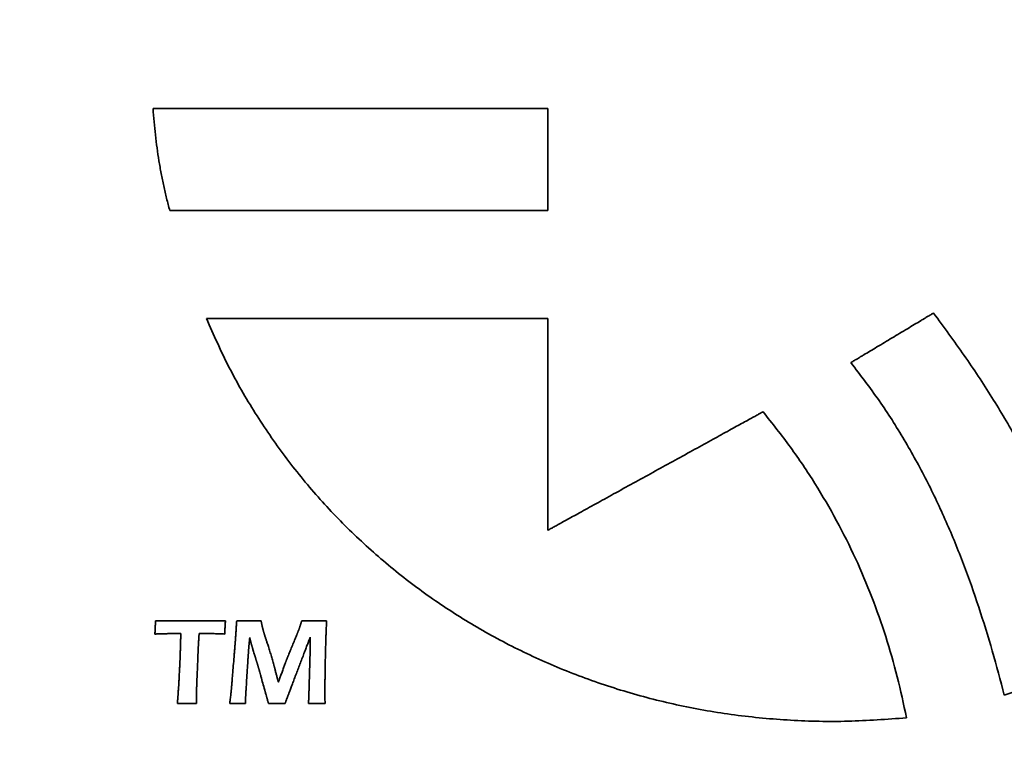
# Model space of a CAD drawing. Units: inches. Extents: x -0.5 to 22.2, y 0.4 to 16.6.
# Drawn here: x 1.3 to 1.7, y 11.7 to 12 of the extents above; entities that cross this region are included whole.
import ezdxf

# ---------------------------------------------------------------- set-up
doc = ezdxf.new("R2010")
doc.units = ezdxf.units.IN
doc.header["$MEASUREMENT"] = 0
doc.layers.add('Dimensions(AVP)', color=7, linetype='Continuous', lineweight=18)
doc.layers.add('Visible Edges(AVP)', color=7, linetype='Continuous', lineweight=35)
doc.styles.add('DEFAULT-AVP_Large', font='ARIAL.TTF')
doc.dimstyles.new('AVP Standard-AVP', dxfattribs={"dimtxt": 0.15, "dimasz": 0.1, "dimexe": 0.05, "dimexo": 0.05, "dimgap": 0.04, "dimtad": 0, "dimtoh": 1, "dimdec": 3, "dimrnd": 1e-08, "dimzin": 0, "dimdsep": 46, "dimtxsty": 'DEFAULT-AVP_Large', "dimblk": 'Filled-1', "dimcen": 0.09, "dimdle": 0.12, "dimclrd": 7, "dimclre": 7, "dimclrt": 7, "dimadec": 0, "dimazin": 0, "dimtfac": 1, "dimtdec": 3, "dimtofl": 0, "dimtmove": 0, "dimatfit": 3, "dimfxl": 0, "dimtolj": 1, "dimtzin": 0, "dimlwd": 15, "dimlwe": 15, "dimarcsym": 0})

# ---------------------------------------------------------------- blocks, each defined once
blk = doc.blocks.new('Filled-1')
at = {"color": 0}
for p, q in [((0, 0), (-1, 0.3125)), ((-1, 0.3125), (-1, -0.3125)), ((-1, 0), (0, 0)), ((-1, -0.3125), (0, 0))]:
    blk.add_line(p, q, dxfattribs=at)
at = {"color": 0, "flags": 128}
blk.add_lwpolyline([(-1, -0.3125), (0, 0), (-1, 0.3125), (-1, -0.3125)], dxfattribs=at)
at = {"color": 0}
blk.add_solid([(-1, -0.3125), (0, 0), (-1, 0.3125), (-1, -0.3125)], dxfattribs=at)
blk = doc.blocks.new('*D12')
at = {"layer": 'Defpoints', "color": 0, "linetype": 'Continuous'}
for p in [(1.99639, 12.94409), (0.85196, 12.37009), (1.99639, 12.37009)]:
    blk.add_point(p, dxfattribs=at)
at = {"layer": 'Dimensions(AVP)', "color": 7, "linetype": 'Continuous', "lineweight": 15}
for p, q in [((1.94639, 12.94409), (0.80196, 12.94409)), ((0.85196, 12.84409), (0.85196, 12.47009)), ((1.94639, 12.37009), (0.80196, 12.37009)), ((0.85196, 12.37009), (0.85196, 12.18454))]:
    blk.add_line(p, q, dxfattribs=at)
at = {"layer": 'Dimensions(AVP)', "color": 7, "linetype": 'Continuous', "lineweight": 15, "xscale": 0.1000000014901161, "yscale": 0.1000000014901161, "zscale": 0.1000000014901161}
for p, rotation in [((0.85196, 12.94409), 90), ((0.85196, 12.37009), 270)]:
    blk.add_blockref('Filled-1', p, dxfattribs=dict(at, rotation=rotation))
at = {"layer": 'Dimensions(AVP)', "color": 7, "linetype": 'Continuous', "lineweight": 18, "insert": (0.96253, 10.31477), "char_height": 0.15, "attachment_point": 7, "rotation": 90, "style": 'DEFAULT-AVP_Large'}
blk.add_mtext('\\A1;{Viewable Area\\P}0.574 in [14.58 mm]', dxfattribs=at)

msp = doc.modelspace()

# ---------------------------------------------------------------- linework, layer by layer
at = {"layer": 'Visible Edges(AVP)'}
for p, q in [((1.37616, 11.84941), (1.49639, 11.84941)), ((1.49639, 11.84941), (1.49639, 11.7749))]:
    msp.add_line(p, q, dxfattribs=at)
for points, knots in [([(1.36326, 11.88745), (1.36288, 11.88888), (1.36211, 11.89175), (1.36111, 11.8961), (1.36021, 11.90051), (1.35943, 11.90498), (1.35876, 11.9095), (1.35819, 11.91408), (1.35773, 11.91871), (1.3575, 11.92182), (1.35739, 11.92338)], [-0.09261229, -0.09261229, -0.09261229, -0.09261229, -0.08134352, -0.06999862, -0.05857074, -0.04705383, -0.03544255, -0.02373231, -0.01191921, 0, 0, 0, 0]), ([(1.35739, 11.92338), (1.35752, 11.92338), (1.35804, 11.92338), (1.35919, 11.92338), (1.36105, 11.92338), (1.36356, 11.92338), (1.36669, 11.92338), (1.37038, 11.92338), (1.37458, 11.92338), (1.38105, 11.92338), (1.39002, 11.92338), (1.40595, 11.92338), (1.42687, 11.92338), (1.44778, 11.92338), (1.46371, 11.92338), (1.47268, 11.92338), (1.47915, 11.92338), (1.48335, 11.92338), (1.48704, 11.92338), (1.49017, 11.92338), (1.49268, 11.92338), (1.49454, 11.92338), (1.49569, 11.92338), (1.49621, 11.92338), (1.49634, 11.92338)], [-0.35293, -0.35293, -0.35293, -0.35293, -0.3519176, -0.3489664, -0.3442058, -0.337765, -0.3297733, -0.3203598, -0.3096539, -0.2977847, -0.2710737, -0.2412607, -0.176465, -0.1116693, -0.0818563, -0.0551453, -0.0432761, -0.0325702, -0.0231567, -0.015165, -0.0087242, -0.0039636, -0.0010124, 0, 0, 0, 0]), ([(1.49634, 11.92338), (1.49634, 11.92334), (1.49634, 11.92321), (1.49634, 11.92291), (1.49634, 11.92243), (1.49634, 11.92178), (1.49634, 11.92097), (1.49634, 11.92002), (1.49634, 11.91893), (1.49634, 11.91726), (1.49634, 11.91494), (1.49634, 11.91082), (1.49634, 11.90542), (1.49634, 11.90001), (1.49634, 11.89589), (1.49634, 11.89357), (1.49634, 11.8919), (1.49634, 11.89081), (1.49634, 11.88986), (1.49634, 11.88905), (1.49634, 11.8884), (1.49634, 11.88792), (1.49634, 11.88762), (1.49634, 11.88749), (1.49634, 11.88745)], [-0.09124, -0.09124, -0.09124, -0.09124, -0.09097826, -0.09021533, -0.08898462, -0.08731953, -0.08525349, -0.0828199, -0.08005219, -0.07698375, -0.07007838, -0.06237109, -0.04562, -0.02886891, -0.02116162, -0.01425625, -0.01118781, -0.0084201, -0.00598651, -0.00392047, -0.00225538, -0.00102467, -0.00026174, 0, 0, 0, 0]), ([(1.49634, 11.88745), (1.49621, 11.88745), (1.49571, 11.88745), (1.49462, 11.88745), (1.49284, 11.88745), (1.49043, 11.88745), (1.48743, 11.88745), (1.4839, 11.88745), (1.47988, 11.88745), (1.47368, 11.88745), (1.46509, 11.88745), (1.44984, 11.88745), (1.4298, 11.88745), (1.40977, 11.88745), (1.39452, 11.88745), (1.38592, 11.88745), (1.37973, 11.88745), (1.37571, 11.88745), (1.37217, 11.88745), (1.36918, 11.88745), (1.36677, 11.88745), (1.36499, 11.88745), (1.36389, 11.88745), (1.36339, 11.88745), (1.36326, 11.88745)], [-0.33801, -0.33801, -0.33801, -0.33801, -0.3370404, -0.334214, -0.3296547, -0.3234861, -0.3158322, -0.3068167, -0.2965633, -0.2851959, -0.2596141, -0.2310615, -0.169005, -0.1069485, -0.0783959, -0.0528141, -0.0414467, -0.0311933, -0.0221778, -0.0145239, -0.0083553, -0.003796, -0.0009696, 0, 0, 0, 0]), ([(1.60306, 11.8339), (1.60309, 11.83391), (1.6032, 11.83398), (1.60344, 11.83412), (1.60383, 11.83435), (1.60436, 11.83467), (1.60501, 11.83506), (1.60579, 11.83553), (1.60667, 11.83605), (1.60802, 11.83687), (1.6099, 11.83799), (1.61324, 11.83999), (1.61762, 11.84262), (1.62201, 11.84525), (1.62534, 11.84725), (1.62722, 11.84838), (1.62858, 11.84919), (1.62946, 11.84972), (1.63023, 11.85018), (1.63089, 11.85057), (1.63142, 11.85089), (1.63181, 11.85112), (1.63205, 11.85127), (1.63215, 11.85133), (1.63218, 11.85135)], [-0.08622778, -0.08622778, -0.08622778, -0.08622778, -0.08598043, -0.0852594, -0.0840963, -0.08252268, -0.08057014, -0.07827024, -0.07565456, -0.07275469, -0.06622866, -0.05894477, -0.04311389, -0.02728301, -0.01999912, -0.01347309, -0.01057322, -0.00795754, -0.00565765, -0.0037051, -0.00213149, -0.00096838, -0.00024736, 0, 0, 0, 0]), ([(1.63218, 11.85135), (1.63582, 11.84642), (1.64298, 11.83673), (1.65277, 11.82187), (1.66159, 11.80702), (1.66939, 11.79205), (1.67618, 11.7769), (1.68196, 11.76147), (1.6868, 11.74571), (1.68915, 11.73496), (1.69034, 11.72955)], [-0.3458339, -0.3458339, -0.3458339, -0.3458339, -0.2991454, -0.2540639, -0.21031, -0.1675792, -0.1255423, -0.0838481, -0.0421274, 0, 0, 0, 0]), ([(1.62267, 11.70886), (1.61581, 11.70835), (1.60223, 11.70734), (1.58198, 11.70777), (1.56219, 11.70962), (1.54293, 11.71295), (1.52424, 11.7177), (1.50621, 11.72381), (1.4889, 11.73125), (1.47236, 11.73995), (1.45666, 11.74987), (1.44188, 11.76096), (1.42807, 11.77318), (1.41529, 11.78646), (1.40362, 11.80078), (1.39314, 11.81607), (1.38379, 11.83226), (1.37871, 11.84367), (1.37616, 11.84941)], [-0.7724196, -0.7724196, -0.7724196, -0.7724196, -0.7200244, -0.6686984, -0.6183094, -0.5687348, -0.5198609, -0.4715818, -0.4237976, -0.3764125, -0.3293331, -0.2824663, -0.235717, -0.1889859, -0.1421675, -0.0951482, -0.0478041, 0, 0, 0, 0]), ([(1.65711, 11.71681), (1.65574, 11.72201), (1.65299, 11.7324), (1.64822, 11.74781), (1.64286, 11.76301), (1.63676, 11.77794), (1.62984, 11.79258), (1.62198, 11.80684), (1.61317, 11.82074), (1.60645, 11.82949), (1.60306, 11.8339)], [-0.3301031, -0.3301031, -0.3301031, -0.3301031, -0.2891214, -0.2481814, -0.2072687, -0.1663356, -0.1252955, -0.0840186, -0.0423284, 0, 0, 0, 0]), ([(1.49639, 11.7749), (1.49646, 11.77494), (1.49674, 11.7751), (1.49737, 11.77544), (1.49838, 11.776), (1.49975, 11.77675), (1.50146, 11.77769), (1.50347, 11.7788), (1.50576, 11.78006), (1.50929, 11.782), (1.51418, 11.78469), (1.52286, 11.78947), (1.53427, 11.79575), (1.54568, 11.80203), (1.55436, 11.8068), (1.55925, 11.8095), (1.56278, 11.81144), (1.56507, 11.8127), (1.56708, 11.8138), (1.56879, 11.81474), (1.57016, 11.8155), (1.57117, 11.81606), (1.5718, 11.8164), (1.57208, 11.81656), (1.57215, 11.8166)], [-0.2196678, -0.2196678, -0.2196678, -0.2196678, -0.2190376, -0.2172008, -0.2142378, -0.2102289, -0.2052548, -0.1993957, -0.1927322, -0.1853447, -0.1687194, -0.1501635, -0.1098339, -0.0695043, -0.0509483, -0.0343231, -0.0269356, -0.0202721, -0.014413, -0.0094388, -0.00543, -0.002467, -0.0006302, 0, 0, 0, 0]), ([(1.57215, 11.8166), (1.57543, 11.81247), (1.58191, 11.80432), (1.59051, 11.79148), (1.59816, 11.7784), (1.60484, 11.76504), (1.6106, 11.7514), (1.61547, 11.73749), (1.61957, 11.72331), (1.62163, 11.71368), (1.62267, 11.70886)], [-0.3053913, -0.3053913, -0.3053913, -0.3053913, -0.2652621, -0.2261161, -0.1877271, -0.1498779, -0.1123626, -0.0749904, -0.0375878, 0, 0, 0, 0]), ([(1.35804, 11.73835), (1.35805, 11.7386), (1.35808, 11.73908), (1.35811, 11.73978), (1.35814, 11.74043), (1.35817, 11.74104), (1.35819, 11.7416), (1.35821, 11.74211), (1.35823, 11.74258), (1.35823, 11.74288), (1.35823, 11.74302)], [0, 0, 0, 0, 0.00189464, 0.00367236, 0.00533294, 0.00687614, 0.00830177, 0.00960962, 0.0107995, 0.01187123, 0.01187123, 0.01187123, 0.01187123]), ([(1.35823, 11.74302), (1.35927, 11.74301), (1.36137, 11.743), (1.36455, 11.74298), (1.3678, 11.74298), (1.36999, 11.74297), (1.3711, 11.74297)], [0, 0, 0, 0, 0.00789373, 0.01597396, 0.02423977, 0.03269024, 0.03269024, 0.03269024, 0.03269024]), ([(1.3711, 11.74297), (1.37111, 11.74297), (1.37114, 11.74297), (1.3712, 11.74297), (1.37131, 11.74297), (1.37144, 11.74298), (1.37162, 11.74298), (1.37182, 11.74298), (1.37205, 11.74298), (1.37241, 11.74298), (1.3729, 11.74298), (1.37378, 11.74298), (1.37494, 11.74299), (1.37609, 11.74299), (1.37697, 11.74299), (1.37747, 11.74299), (1.37782, 11.74299), (1.37806, 11.743), (1.37826, 11.743), (1.37843, 11.743), (1.37857, 11.743), (1.37867, 11.743), (1.37874, 11.743), (1.37877, 11.743), (1.37877, 11.743)], [0, 0, 0, 0, 0.00005588, 0.00021877, 0.00048153, 0.00083704, 0.00127814, 0.00179772, 0.00238864, 0.00304376, 0.00451809, 0.00616362, 0.00974005, 0.01331647, 0.014962, 0.01643633, 0.01709145, 0.01768237, 0.01820195, 0.01864306, 0.01899856, 0.01926132, 0.01942421, 0.01948009, 0.01948009, 0.01948009, 0.01948009]), ([(1.37877, 11.743), (1.37878, 11.743), (1.37879, 11.743), (1.37883, 11.743), (1.37888, 11.743), (1.37895, 11.743), (1.37905, 11.743), (1.37916, 11.743), (1.37928, 11.743), (1.37947, 11.743), (1.37973, 11.743), (1.3802, 11.743), (1.38082, 11.74301), (1.38144, 11.74301), (1.38191, 11.74301), (1.38217, 11.74301), (1.38236, 11.74302), (1.38248, 11.74302), (1.38259, 11.74302), (1.38269, 11.74302), (1.38276, 11.74302), (1.38281, 11.74302), (1.38285, 11.74302), (1.38286, 11.74302), (1.38287, 11.74302)], [0, 0, 0, 0, 0.00002983, 0.0001168, 0.00025708, 0.00044688, 0.00068238, 0.00095978, 0.00127526, 0.00162502, 0.00241214, 0.00329066, 0.00520006, 0.00710946, 0.00798798, 0.0087751, 0.00912486, 0.00944034, 0.00971774, 0.00995324, 0.01014304, 0.01028332, 0.01037029, 0.01040012, 0.01040012, 0.01040012, 0.01040012]), ([(1.38287, 11.74302), (1.38285, 11.74277), (1.38282, 11.74229), (1.38277, 11.7416), (1.38274, 11.74095), (1.38271, 11.74035), (1.38269, 11.73978), (1.38267, 11.73927), (1.38266, 11.73879), (1.38266, 11.73849), (1.38266, 11.73835)], [0, 0, 0, 0, 0.00187904, 0.00364411, 0.00529578, 0.00683464, 0.00826129, 0.00957634, 0.01078039, 0.01187409, 0.01187409, 0.01187409, 0.01187409]), ([(1.38634, 11.73565), (1.38634, 11.73566), (1.38634, 11.73569), (1.38635, 11.73575), (1.38635, 11.73585), (1.38636, 11.73598), (1.38637, 11.73614), (1.38639, 11.73634), (1.3864, 11.73656), (1.38642, 11.73691), (1.38646, 11.73738), (1.38651, 11.73823), (1.38659, 11.73933), (1.38666, 11.74044), (1.38672, 11.74129), (1.38675, 11.74176), (1.38677, 11.74211), (1.38679, 11.74233), (1.3868, 11.74252), (1.38681, 11.74269), (1.38682, 11.74282), (1.38683, 11.74292), (1.38683, 11.74298), (1.38684, 11.74301), (1.38684, 11.74302)], [0, 0, 0, 0, 0.00005379, 0.0002106, 0.00046354, 0.00080577, 0.0012304, 0.00173057, 0.00229941, 0.00293006, 0.00434931, 0.00593337, 0.00937619, 0.01281901, 0.01440307, 0.01582232, 0.01645297, 0.01702181, 0.01752198, 0.01794661, 0.01828883, 0.01854178, 0.01869858, 0.01875238, 0.01875238, 0.01875238, 0.01875238]), ([(1.38684, 11.74302), (1.38708, 11.74301), (1.38756, 11.74301), (1.38824, 11.743), (1.38888, 11.74299), (1.38946, 11.74299), (1.38999, 11.74298), (1.39047, 11.74298), (1.3909, 11.74297), (1.39127, 11.74297), (1.39163, 11.74297), (1.392, 11.74298), (1.39243, 11.74298), (1.39291, 11.74299), (1.39346, 11.74299), (1.39406, 11.743), (1.39472, 11.74301), (1.39518, 11.74301), (1.39542, 11.74302)], [0, 0, 0, 0, 0.00187333, 0.00361561, 0.00522709, 0.006708, 0.00805856, 0.00927902, 0.01036962, 0.0113306, 0.01212422, 0.01306515, 0.01415353, 0.01538947, 0.01677309, 0.01830452, 0.01998386, 0.02181123, 0.02181123, 0.02181123, 0.02181123]), ([(1.39542, 11.74302), (1.39544, 11.74295), (1.39546, 11.74281), (1.3955, 11.7426), (1.39554, 11.74241), (1.39558, 11.74222), (1.39562, 11.74204), (1.39565, 11.74187), (1.39569, 11.7417), (1.39572, 11.74155), (1.39575, 11.7414), (1.39578, 11.74125), (1.39581, 11.74112), (1.39584, 11.74099), (1.39586, 11.74088), (1.39589, 11.74077), (1.39591, 11.74066), (1.39593, 11.7406), (1.39593, 11.74056)], [0, 0, 0, 0, 0.000548067, 0.001075904, 0.001583551, 0.002071048, 0.002538436, 0.002985756, 0.00341305, 0.003820357, 0.004207721, 0.004575183, 0.004922787, 0.005250577, 0.005558598, 0.005846896, 0.00611552, 0.006364521, 0.006364521, 0.006364521, 0.006364521]), ([(1.40897, 11.74062), (1.40898, 11.74065), (1.409, 11.74071), (1.40903, 11.7408), (1.40907, 11.74091), (1.4091, 11.74102), (1.40914, 11.74114), (1.40918, 11.74127), (1.40923, 11.74141), (1.40927, 11.74156), (1.40932, 11.74171), (1.40937, 11.74187), (1.40943, 11.74204), (1.40948, 11.74222), (1.40954, 11.74241), (1.4096, 11.74261), (1.40966, 11.74281), (1.40971, 11.74295), (1.40973, 11.74302)], [0, 0, 0, 0, 0.000235764, 0.000493577, 0.000773396, 0.001075182, 0.001398893, 0.001744488, 0.002111927, 0.002501168, 0.00291217, 0.003344893, 0.003799295, 0.004275337, 0.004772977, 0.005292175, 0.00583289, 0.006395081, 0.006395081, 0.006395081, 0.006395081]), ([(1.40973, 11.74302), (1.41014, 11.74301), (1.41094, 11.743), (1.41211, 11.74299), (1.41321, 11.74298), (1.41403, 11.74297), (1.41463, 11.74297), (1.41504, 11.74298), (1.41549, 11.74298), (1.41599, 11.74299), (1.41655, 11.74299), (1.41715, 11.743), (1.4178, 11.74301), (1.41825, 11.74301), (1.41849, 11.74302)], [0, 0, 0, 0, 0.00313879, 0.00610305, 0.00889094, 0.01150064, 0.01240635, 0.01343628, 0.01459093, 0.01587075, 0.01727623, 0.01880783, 0.02046602, 0.02225127, 0.02225127, 0.02225127, 0.02225127]), ([(1.41849, 11.74302), (1.41846, 11.7425), (1.41842, 11.74145), (1.41835, 11.73985), (1.41828, 11.73821), (1.41822, 11.73654), (1.41817, 11.73482), (1.41812, 11.73306), (1.41808, 11.73125), (1.41805, 11.73004), (1.41804, 11.72943)], [0, 0, 0, 0, 0.00395623, 0.00801586, 0.01217879, 0.01644494, 0.02081421, 0.02528654, 0.02986182, 0.03454001, 0.03454001, 0.03454001, 0.03454001]), ([(1.39593, 11.74056), (1.39594, 11.74053), (1.39596, 11.74047), (1.39598, 11.74037), (1.39601, 11.74026), (1.39604, 11.74015), (1.39607, 11.74002), (1.39611, 11.7399), (1.39615, 11.73976), (1.3962, 11.73957), (1.39628, 11.73931), (1.39637, 11.73897), (1.39648, 11.73861), (1.39656, 11.73837), (1.3966, 11.73824)], [0, 0, 0, 0, 0.000244622, 0.000508195, 0.000790645, 0.001091899, 0.001411878, 0.001750507, 0.002107707, 0.002483398, 0.003289936, 0.004169481, 0.005121389, 0.006145009, 0.006145009, 0.006145009, 0.006145009]), ([(1.40437, 11.72924), (1.40437, 11.72925), (1.40439, 11.72929), (1.40442, 11.72937), (1.40448, 11.72951), (1.40455, 11.72969), (1.40465, 11.72992), (1.40476, 11.7302), (1.40488, 11.7305), (1.40508, 11.73098), (1.40535, 11.73164), (1.40582, 11.7328), (1.40645, 11.73434), (1.40708, 11.73587), (1.40756, 11.73704), (1.40783, 11.7377), (1.40802, 11.73817), (1.40815, 11.73848), (1.40826, 11.73875), (1.40835, 11.73898), (1.40843, 11.73917), (1.40848, 11.7393), (1.40852, 11.73939), (1.40853, 11.73943), (1.40854, 11.73943)], [0, 0, 0, 0, 0.00008024, 0.00031414, 0.00069145, 0.00120193, 0.00183533, 0.00258141, 0.00342993, 0.00437065, 0.00648768, 0.00885056, 0.01398607, 0.01912157, 0.02148446, 0.02360149, 0.0245422, 0.02539072, 0.0261368, 0.0267702, 0.02728068, 0.02765799, 0.02789189, 0.02797213, 0.02797213, 0.02797213, 0.02797213]), ([(1.40854, 11.73943), (1.40855, 11.73948), (1.40859, 11.73957), (1.40864, 11.7397), (1.4087, 11.73984), (1.40875, 11.73999), (1.40881, 11.74014), (1.40886, 11.74029), (1.40892, 11.74045), (1.40895, 11.74056), (1.40897, 11.74062)], [0, 0, 0, 0, 0.000355857, 0.00072423, 0.001105163, 0.001498696, 0.001904863, 0.002323697, 0.002755228, 0.003199481, 0.003199481, 0.003199481, 0.003199481]), ([(1.36297, 11.73849), (1.36296, 11.73849), (1.36295, 11.73849), (1.36291, 11.73849), (1.36284, 11.73849), (1.36275, 11.73849), (1.36264, 11.73848), (1.36251, 11.73848), (1.36236, 11.73848), (1.36213, 11.73847), (1.36181, 11.73846), (1.36125, 11.73844), (1.3605, 11.73842), (1.35976, 11.7384), (1.3592, 11.73838), (1.35888, 11.73837), (1.35865, 11.73837), (1.3585, 11.73836), (1.35837, 11.73836), (1.35826, 11.73835), (1.35817, 11.73835), (1.3581, 11.73835), (1.35806, 11.73835), (1.35804, 11.73835), (1.35804, 11.73835)], [0, 0, 0, 0, 0.00003596, 0.00014078, 0.00030987, 0.00053863, 0.00082249, 0.00115684, 0.00153709, 0.00195867, 0.00290739, 0.0039663, 0.00626773, 0.00856916, 0.00962807, 0.0105768, 0.01099837, 0.01137862, 0.01171298, 0.01199683, 0.01222559, 0.01239468, 0.0124995, 0.01253546, 0.01253546, 0.01253546, 0.01253546]), ([(1.3643, 11.73851), (1.36429, 11.73851), (1.36429, 11.73851), (1.36428, 11.73851), (1.36426, 11.73851), (1.36424, 11.73851), (1.36421, 11.73851), (1.36417, 11.73851), (1.36413, 11.73851), (1.36407, 11.73851), (1.36398, 11.73851), (1.36383, 11.73851), (1.36363, 11.7385), (1.36343, 11.7385), (1.36328, 11.7385), (1.3632, 11.7385), (1.36313, 11.7385), (1.36309, 11.7385), (1.36306, 11.7385), (1.36303, 11.73849), (1.363, 11.73849), (1.36299, 11.73849), (1.36298, 11.73849), (1.36297, 11.73849), (1.36297, 11.73849)], [0, 0, 0, 0, 0.000009668, 0.000037851, 0.000083313, 0.000144821, 0.000221139, 0.000311035, 0.000413274, 0.00052662, 0.000781702, 0.001066406, 0.001685185, 0.002303964, 0.002588669, 0.00284375, 0.002957097, 0.003059336, 0.003149231, 0.00322555, 0.003287058, 0.00333252, 0.003360702, 0.003370371, 0.003370371, 0.003370371, 0.003370371]), ([(1.36568, 11.73854), (1.36568, 11.73854), (1.36568, 11.73854), (1.36566, 11.73854), (1.36565, 11.73854), (1.36562, 11.73854), (1.36559, 11.73854), (1.36555, 11.73854), (1.36551, 11.73853), (1.36545, 11.73853), (1.36536, 11.73853), (1.3652, 11.73853), (1.36499, 11.73853), (1.36478, 11.73852), (1.36462, 11.73852), (1.36453, 11.73852), (1.36447, 11.73852), (1.36443, 11.73852), (1.36439, 11.73852), (1.36436, 11.73851), (1.36433, 11.73851), (1.36431, 11.73851), (1.3643, 11.73851), (1.3643, 11.73851), (1.3643, 11.73851)], [0, 0, 0, 0, 0.000010099, 0.000039537, 0.000087024, 0.000151272, 0.000230991, 0.000324891, 0.000431684, 0.00055008, 0.000816525, 0.001113912, 0.001760256, 0.0024066, 0.002703986, 0.002970431, 0.003088828, 0.00319562, 0.003289521, 0.003369239, 0.003433487, 0.003480974, 0.003510412, 0.003520511, 0.003520511, 0.003520511, 0.003520511]), ([(1.36717, 11.73854), (1.36717, 11.73854), (1.36717, 11.73854), (1.36715, 11.73854), (1.36713, 11.73854), (1.36711, 11.73854), (1.36707, 11.73854), (1.36703, 11.73854), (1.36699, 11.73854), (1.36692, 11.73854), (1.36682, 11.73854), (1.36665, 11.73854), (1.36643, 11.73854), (1.3662, 11.73854), (1.36603, 11.73854), (1.36594, 11.73854), (1.36587, 11.73854), (1.36582, 11.73854), (1.36578, 11.73854), (1.36575, 11.73854), (1.36572, 11.73854), (1.3657, 11.73854), (1.36569, 11.73854), (1.36568, 11.73854), (1.36568, 11.73854)], [0, 0, 0, 0, 0.000010872, 0.000042563, 0.000093686, 0.000162852, 0.000248672, 0.000349761, 0.000464728, 0.000592188, 0.000879028, 0.00119918, 0.001895, 0.00259082, 0.002910972, 0.003197813, 0.003325272, 0.003440239, 0.003541328, 0.003627148, 0.003696314, 0.003747437, 0.003779128, 0.00379, 0.00379, 0.00379, 0.00379]), ([(1.36688, 11.7294), (1.36688, 11.7294), (1.36688, 11.72944), (1.36688, 11.72951), (1.36689, 11.72964), (1.36689, 11.7298), (1.3669, 11.73001), (1.36691, 11.73025), (1.36692, 11.73053), (1.36693, 11.73095), (1.36695, 11.73154), (1.36698, 11.73259), (1.36703, 11.73397), (1.36707, 11.73534), (1.3671, 11.73639), (1.36712, 11.73698), (1.36714, 11.73741), (1.36715, 11.73768), (1.36715, 11.73793), (1.36716, 11.73813), (1.36717, 11.7383), (1.36717, 11.73842), (1.36717, 11.73849), (1.36717, 11.73853), (1.36717, 11.73854)], [0, 0, 0, 0, 0.00006664, 0.00026091, 0.00057428, 0.00099825, 0.00152432, 0.00214398, 0.00284871, 0.00363002, 0.00538831, 0.00735078, 0.01161605, 0.01588132, 0.0178438, 0.01960209, 0.0203834, 0.02108813, 0.02170779, 0.02223385, 0.02265783, 0.0229712, 0.02316546, 0.02323211, 0.02323211, 0.02323211, 0.02323211]), ([(1.37361, 11.73854), (1.37361, 11.73853), (1.37361, 11.73852), (1.3736, 11.73849), (1.3736, 11.73843), (1.3736, 11.73836), (1.37359, 11.73828), (1.37358, 11.73817), (1.37358, 11.73805), (1.37356, 11.73787), (1.37355, 11.73762), (1.37352, 11.73717), (1.37348, 11.73659), (1.37344, 11.736), (1.37341, 11.73555), (1.37339, 11.7353), (1.37338, 11.73512), (1.37337, 11.735), (1.37336, 11.7349), (1.37336, 11.73481), (1.37335, 11.73474), (1.37335, 11.73469), (1.37335, 11.73465), (1.37335, 11.73464), (1.37335, 11.73464)], [0, 0, 0, 0, 0.000028491, 0.00011154, 0.00024551, 0.000426764, 0.000651663, 0.000916572, 0.001217852, 0.001551868, 0.002303554, 0.003142532, 0.004965977, 0.006789421, 0.0076284, 0.008380086, 0.008714101, 0.009015382, 0.00928029, 0.00950519, 0.009686443, 0.009820413, 0.009903462, 0.009931953, 0.009931953, 0.009931953, 0.009931953]), ([(1.37525, 11.73854), (1.37525, 11.73854), (1.37525, 11.73854), (1.37523, 11.73854), (1.37521, 11.73854), (1.37518, 11.73854), (1.37514, 11.73854), (1.3751, 11.73854), (1.37505, 11.73854), (1.37497, 11.73854), (1.37487, 11.73854), (1.37468, 11.73854), (1.37443, 11.73854), (1.37418, 11.73854), (1.37399, 11.73854), (1.37389, 11.73854), (1.37381, 11.73854), (1.37376, 11.73854), (1.37372, 11.73854), (1.37368, 11.73854), (1.37365, 11.73854), (1.37363, 11.73854), (1.37362, 11.73854), (1.37361, 11.73854), (1.37361, 11.73854)], [0, 0, 0, 0, 0.000011991, 0.000046943, 0.000103326, 0.000179609, 0.000274261, 0.000385752, 0.00051255, 0.000653125, 0.000969482, 0.001322578, 0.00209, 0.002857422, 0.003210518, 0.003526875, 0.00366745, 0.003794248, 0.003905739, 0.004000391, 0.004076674, 0.004133057, 0.004168009, 0.00418, 0.00418, 0.00418, 0.00418]), ([(1.38266, 11.73835), (1.38202, 11.73838), (1.38076, 11.73843), (1.37889, 11.73849), (1.37706, 11.73853), (1.37585, 11.73853), (1.37525, 11.73854)], [0, 0, 0, 0, 0.00486857, 0.00962548, 0.01427405, 0.01881776, 0.01881776, 0.01881776, 0.01881776]), ([(1.38493, 11.71869), (1.38494, 11.71871), (1.38494, 11.71877), (1.38495, 11.71891), (1.38497, 11.71914), (1.385, 11.71945), (1.38503, 11.71983), (1.38507, 11.72028), (1.38511, 11.72079), (1.38517, 11.72158), (1.38526, 11.72268), (1.38543, 11.72462), (1.38564, 11.72717), (1.38585, 11.72973), (1.38601, 11.73167), (1.3861, 11.73276), (1.38617, 11.73355), (1.38621, 11.73407), (1.38625, 11.73452), (1.38628, 11.7349), (1.3863, 11.73521), (1.38632, 11.73543), (1.38633, 11.73557), (1.38634, 11.73564), (1.38634, 11.73565)], [0, 0, 0, 0, 0.00012398, 0.00048536, 0.00106831, 0.00185701, 0.00283563, 0.00398835, 0.00529934, 0.00675277, 0.01002364, 0.01367435, 0.02160885, 0.02954335, 0.03319407, 0.03646494, 0.03791836, 0.03922935, 0.04038207, 0.04136069, 0.04214939, 0.04273235, 0.04309373, 0.0432177, 0.0432177, 0.0432177, 0.0432177]), ([(1.39143, 11.7371), (1.39143, 11.7371), (1.39143, 11.73709), (1.39143, 11.73706), (1.39142, 11.73703), (1.39142, 11.73698), (1.39141, 11.73692), (1.3914, 11.73684), (1.3914, 11.73676), (1.39138, 11.73664), (1.39136, 11.73646), (1.39133, 11.73615), (1.39129, 11.73573), (1.39125, 11.73532), (1.39122, 11.73501), (1.3912, 11.73483), (1.39119, 11.73471), (1.39118, 11.73462), (1.39117, 11.73455), (1.39116, 11.73449), (1.39116, 11.73444), (1.39115, 11.7344), (1.39115, 11.73438), (1.39115, 11.73437), (1.39115, 11.73437)], [0, 0, 0, 0, 0.000020012, 0.000078346, 0.000172447, 0.00029976, 0.00045773, 0.000643802, 0.000855422, 0.001090035, 0.001618021, 0.002207321, 0.003488112, 0.004768903, 0.005358203, 0.005886189, 0.006120802, 0.006332422, 0.006518494, 0.006676464, 0.006803777, 0.006897878, 0.006956212, 0.006976224, 0.006976224, 0.006976224, 0.006976224]), ([(1.39184, 11.73534), (1.39184, 11.73536), (1.39183, 11.7354), (1.39181, 11.73546), (1.3918, 11.73553), (1.39178, 11.7356), (1.39176, 11.73569), (1.39174, 11.73578), (1.39171, 11.73588), (1.39169, 11.73598), (1.39166, 11.7361), (1.39163, 11.73622), (1.3916, 11.73635), (1.39157, 11.73648), (1.39154, 11.73663), (1.3915, 11.73678), (1.39147, 11.73694), (1.39144, 11.73704), (1.39143, 11.7371)], [0, 0, 0, 0, 0.00013933, 0.00029813, 0.000476429, 0.000674256, 0.000891642, 0.001128615, 0.001385204, 0.001661439, 0.001957347, 0.002272958, 0.002608301, 0.002963404, 0.003338296, 0.003733006, 0.004147563, 0.004581995, 0.004581995, 0.004581995, 0.004581995]), ([(1.3966, 11.73824), (1.39664, 11.7381), (1.39673, 11.73782), (1.39686, 11.73738), (1.39701, 11.73693), (1.39716, 11.73646), (1.39732, 11.73596), (1.39749, 11.73544), (1.39767, 11.7349), (1.3978, 11.73454), (1.39786, 11.73435)], [0, 0, 0, 0, 0.00109835, 0.00225178, 0.00346117, 0.00472743, 0.00605146, 0.00743417, 0.00887647, 0.01037926, 0.01037926, 0.01037926, 0.01037926]), ([(1.41268, 11.73719), (1.41267, 11.73717), (1.41264, 11.73709), (1.41258, 11.73692), (1.41247, 11.73664), (1.41233, 11.73626), (1.41215, 11.7358), (1.41194, 11.73524), (1.4117, 11.73462), (1.41134, 11.73365), (1.41083, 11.73231), (1.40992, 11.72993), (1.40874, 11.7268), (1.40755, 11.72367), (1.40665, 11.72129), (1.40614, 11.71995), (1.40577, 11.71898), (1.40553, 11.71835), (1.40532, 11.7178), (1.40515, 11.71733), (1.405, 11.71696), (1.4049, 11.71668), (1.40483, 11.71651), (1.4048, 11.71643), (1.4048, 11.71641)], [0, 0, 0, 0, 0.00016191, 0.00063385, 0.00139515, 0.00242516, 0.00370319, 0.00520857, 0.00692065, 0.00881875, 0.01309033, 0.01785797, 0.02822, 0.03858203, 0.04334967, 0.04762125, 0.04951935, 0.05123142, 0.05273681, 0.05401484, 0.05504484, 0.05580615, 0.05627809, 0.05644, 0.05644, 0.05644, 0.05644]), ([(1.41263, 11.73016), (1.41265, 11.73105), (1.41269, 11.73282), (1.4127, 11.73459), (1.4127, 11.73546)], [0, 0, 0, 0, 0.00679249, 0.01347136, 0.01347136, 0.01347136, 0.01347136]), ([(1.4127, 11.73546), (1.4127, 11.73546), (1.4127, 11.73547), (1.4127, 11.73548), (1.4127, 11.73551), (1.4127, 11.73554), (1.4127, 11.73558), (1.4127, 11.73562), (1.4127, 11.73568), (1.41269, 11.73576), (1.41269, 11.73587), (1.41269, 11.73607), (1.41269, 11.73632), (1.41269, 11.73658), (1.41268, 11.73678), (1.41268, 11.73689), (1.41268, 11.73697), (1.41268, 11.73703), (1.41268, 11.73707), (1.41268, 11.73711), (1.41268, 11.73714), (1.41268, 11.73716), (1.41268, 11.73718), (1.41268, 11.73719), (1.41268, 11.73719)], [0, 0, 0, 0, 0.000012566, 0.000049193, 0.000108277, 0.000188215, 0.000287403, 0.000404235, 0.000537109, 0.00068442, 0.001015935, 0.00138595, 0.002190143, 0.002994336, 0.00336435, 0.003695866, 0.003843176, 0.00397605, 0.004092883, 0.00419207, 0.004272008, 0.004331093, 0.00436772, 0.004380285, 0.004380285, 0.004380285, 0.004380285]), ([(1.37335, 11.73464), (1.37335, 11.73462), (1.37334, 11.73457), (1.37334, 11.73444), (1.37333, 11.73424), (1.37332, 11.73397), (1.37331, 11.73363), (1.37329, 11.73323), (1.37327, 11.73278), (1.37324, 11.73208), (1.3732, 11.73111), (1.37313, 11.72939), (1.37304, 11.72713), (1.37295, 11.72487), (1.37287, 11.72315), (1.37283, 11.72218), (1.37281, 11.72148), (1.37279, 11.72103), (1.37277, 11.72063), (1.37276, 11.72029), (1.37275, 11.72002), (1.37274, 11.71982), (1.37273, 11.7197), (1.37273, 11.71964), (1.37273, 11.71963)], [0, 0, 0, 0, 0.00010945, 0.00042847, 0.0009431, 0.00163936, 0.00250328, 0.00352089, 0.00467822, 0.0059613, 0.0088488, 0.01207163, 0.01907616, 0.02608069, 0.02930351, 0.03219102, 0.03347409, 0.03463142, 0.03564904, 0.03651296, 0.03720922, 0.03772385, 0.03804287, 0.03815232, 0.03815232, 0.03815232, 0.03815232]), ([(1.39115, 11.73437), (1.39115, 11.73431), (1.39114, 11.73419), (1.39112, 11.73401), (1.39111, 11.73381), (1.39109, 11.7336), (1.39107, 11.73338), (1.39105, 11.73314), (1.39104, 11.73289), (1.39102, 11.73262), (1.391, 11.73234), (1.39097, 11.73205), (1.39095, 11.73175), (1.39093, 11.73143), (1.39091, 11.73109), (1.39088, 11.73074), (1.39086, 11.73038), (1.39084, 11.73014), (1.39083, 11.73001)], [0, 0, 0, 0, 0.00043302, 0.00090059, 0.00140274, 0.00193951, 0.0025109, 0.00311696, 0.0037577, 0.00443316, 0.00514336, 0.00588833, 0.00666808, 0.00748266, 0.00833209, 0.00921638, 0.01013558, 0.0110897, 0.0110897, 0.0110897, 0.0110897]), ([(1.39213, 11.73433), (1.39212, 11.73438), (1.39209, 11.73448), (1.39204, 11.73462), (1.392, 11.73476), (1.39196, 11.73489), (1.39193, 11.73501), (1.3919, 11.73513), (1.39187, 11.73524), (1.39185, 11.73531), (1.39184, 11.73534)], [0, 0, 0, 0, 0.000400373, 0.00078293, 0.001147317, 0.001493184, 0.001820182, 0.002127967, 0.002416204, 0.002684563, 0.002684563, 0.002684563, 0.002684563]), ([(1.39345, 11.72997), (1.39345, 11.72997), (1.39345, 11.72999), (1.39344, 11.73003), (1.39342, 11.73008), (1.3934, 11.73016), (1.39337, 11.73026), (1.39333, 11.73038), (1.39329, 11.73051), (1.39323, 11.73071), (1.39314, 11.73099), (1.39299, 11.73149), (1.39279, 11.73215), (1.3926, 11.73281), (1.39244, 11.73331), (1.39236, 11.73359), (1.3923, 11.73379), (1.39226, 11.73392), (1.39222, 11.73404), (1.39219, 11.73413), (1.39217, 11.73421), (1.39215, 11.73427), (1.39214, 11.73431), (1.39214, 11.73432), (1.39213, 11.73433)], [0, 0, 0, 0, 0.00003318, 0.00012989, 0.0002859, 0.00049697, 0.00075886, 0.00106735, 0.00141819, 0.00180715, 0.00268249, 0.00365949, 0.00578289, 0.0079063, 0.00888329, 0.00975863, 0.01014759, 0.01049844, 0.01080692, 0.01106882, 0.01127989, 0.0114359, 0.01153261, 0.01156579, 0.01156579, 0.01156579, 0.01156579]), ([(1.39786, 11.73435), (1.39804, 11.73378), (1.39841, 11.73263), (1.39893, 11.73092), (1.39943, 11.72922), (1.39973, 11.72808), (1.39989, 11.72752)], [0, 0, 0, 0, 0.00460034, 0.00914931, 0.01365101, 0.0181098, 0.0181098, 0.0181098, 0.0181098]), ([(1.36641, 11.72011), (1.36641, 11.72012), (1.36641, 11.72015), (1.36642, 11.72023), (1.36642, 11.72035), (1.36643, 11.72052), (1.36644, 11.72073), (1.36645, 11.72098), (1.36647, 11.72126), (1.36649, 11.72169), (1.36652, 11.72229), (1.36657, 11.72335), (1.36664, 11.72475), (1.36672, 11.72615), (1.36677, 11.72721), (1.3668, 11.72781), (1.36682, 11.72825), (1.36684, 11.72853), (1.36685, 11.72877), (1.36686, 11.72898), (1.36687, 11.72915), (1.36687, 11.72928), (1.36688, 11.72935), (1.36688, 11.72939), (1.36688, 11.7294)], [0, 0, 0, 0, 0.00006776, 0.00026526, 0.00058387, 0.00101492, 0.00154977, 0.00217977, 0.00289628, 0.00369062, 0.00547827, 0.00747351, 0.01181, 0.01614648, 0.01814173, 0.01992937, 0.02072372, 0.02144022, 0.02207022, 0.02260507, 0.02303613, 0.02335473, 0.02355224, 0.02362, 0.02362, 0.02362, 0.02362]), ([(1.39083, 11.73001), (1.39083, 11.73), (1.39083, 11.72995), (1.39082, 11.72984), (1.39081, 11.72967), (1.39079, 11.72943), (1.39078, 11.72913), (1.39075, 11.72878), (1.39073, 11.72838), (1.39069, 11.72776), (1.39064, 11.7269), (1.39054, 11.72539), (1.39042, 11.72339), (1.39029, 11.7214), (1.3902, 11.71988), (1.39014, 11.71902), (1.3901, 11.71841), (1.39008, 11.71801), (1.39006, 11.71766), (1.39004, 11.71736), (1.39002, 11.71712), (1.39001, 11.71694), (1.39, 11.71683), (1.39, 11.71678), (1.39, 11.71677)], [0, 0, 0, 0, 0.00009669, 0.00037854, 0.00083319, 0.00144831, 0.00221155, 0.00311057, 0.00413303, 0.00526658, 0.00781758, 0.01066482, 0.01685305, 0.02304128, 0.02588853, 0.02843953, 0.02957308, 0.03059553, 0.03149456, 0.0322578, 0.03287292, 0.03332757, 0.03360942, 0.03370611, 0.03370611, 0.03370611, 0.03370611]), ([(1.39435, 11.72703), (1.39434, 11.72706), (1.39432, 11.72713), (1.3943, 11.72723), (1.39426, 11.72735), (1.39422, 11.72748), (1.39418, 11.72762), (1.39414, 11.72777), (1.39409, 11.72794), (1.39403, 11.72812), (1.39397, 11.72831), (1.39391, 11.72851), (1.39385, 11.72872), (1.39378, 11.72895), (1.3937, 11.72919), (1.39362, 11.72944), (1.39354, 11.7297), (1.39348, 11.72988), (1.39345, 11.72997)], [0, 0, 0, 0, 0.000245486, 0.000523448, 0.000833862, 0.001176705, 0.00155195, 0.001959572, 0.002399545, 0.002871842, 0.003376435, 0.003913299, 0.004482406, 0.005083729, 0.005717241, 0.006382915, 0.007080725, 0.007810642, 0.007810642, 0.007810642, 0.007810642]), ([(1.40151, 11.72141), (1.40151, 11.72141), (1.40152, 11.72144), (1.40155, 11.72151), (1.40158, 11.72161), (1.40164, 11.72176), (1.4017, 11.72193), (1.40178, 11.72214), (1.40186, 11.72238), (1.402, 11.72274), (1.40218, 11.72325), (1.40251, 11.72415), (1.40294, 11.72532), (1.40337, 11.7265), (1.4037, 11.7274), (1.40388, 11.72791), (1.40401, 11.72827), (1.4041, 11.72851), (1.40418, 11.72872), (1.40424, 11.72889), (1.40429, 11.72904), (1.40433, 11.72914), (1.40435, 11.72921), (1.40436, 11.72923), (1.40437, 11.72924)], [0, 0, 0, 0, 0.00006077, 0.00023789, 0.00052363, 0.00091021, 0.00138987, 0.00195487, 0.00259745, 0.00330984, 0.00491304, 0.00670242, 0.01059148, 0.01448054, 0.01626992, 0.01787312, 0.01858551, 0.01922808, 0.01979308, 0.02027275, 0.02065933, 0.02094506, 0.02112219, 0.02118296, 0.02118296, 0.02118296, 0.02118296]), ([(1.41227, 11.71745), (1.41227, 11.71747), (1.41227, 11.71751), (1.41227, 11.71762), (1.41228, 11.71779), (1.41228, 11.71802), (1.41229, 11.71831), (1.4123, 11.71864), (1.41231, 11.71903), (1.41233, 11.71962), (1.41235, 11.72044), (1.4124, 11.72189), (1.41245, 11.72381), (1.4125, 11.72572), (1.41255, 11.72718), (1.41257, 11.728), (1.41259, 11.72859), (1.4126, 11.72897), (1.41261, 11.72931), (1.41261, 11.72959), (1.41262, 11.72983), (1.41263, 11.72999), (1.41263, 11.7301), (1.41263, 11.73015), (1.41263, 11.73016)], [0, 0, 0, 0, 0.00009261, 0.00036255, 0.00079801, 0.00138716, 0.00211819, 0.00297925, 0.00395854, 0.00504424, 0.00748754, 0.01021458, 0.01614156, 0.02206853, 0.02479557, 0.02723888, 0.02832457, 0.02930386, 0.03016493, 0.03089595, 0.0314851, 0.03192056, 0.0321905, 0.03228311, 0.03228311, 0.03228311, 0.03228311]), ([(1.41804, 11.72943), (1.41803, 11.72883), (1.418, 11.72766), (1.41797, 11.72598), (1.41795, 11.72441), (1.41793, 11.72297), (1.41791, 11.72163), (1.4179, 11.72042), (1.41789, 11.71933), (1.41789, 11.71832), (1.41789, 11.71733), (1.4179, 11.71628), (1.41791, 11.71511), (1.41793, 11.71429), (1.41793, 11.71387)], [0, 0, 0, 0, 0.00457681, 0.00885508, 0.01283459, 0.01651512, 0.01989644, 0.02297835, 0.02576064, 0.02824311, 0.03063562, 0.03331321, 0.03627595, 0.03952387, 0.03952387, 0.03952387, 0.03952387]), ([(1.69034, 11.72955), (1.68762, 11.72832), (1.6822, 11.72587), (1.67391, 11.72257), (1.66556, 11.71952), (1.65993, 11.71771), (1.65711, 11.71681)], [-0.09044834, -0.09044834, -0.09044834, -0.09044834, -0.06772732, -0.04509786, -0.02253012, 0, 0, 0, 0]), ([(1.39802, 11.71387), (1.39802, 11.71388), (1.39801, 11.71393), (1.39798, 11.71404), (1.39793, 11.71421), (1.39786, 11.71445), (1.39778, 11.71475), (1.39768, 11.7151), (1.39757, 11.7155), (1.3974, 11.71611), (1.39716, 11.71696), (1.39674, 11.71847), (1.39619, 11.72045), (1.39563, 11.72243), (1.39521, 11.72394), (1.39498, 11.72479), (1.39481, 11.7254), (1.39469, 11.7258), (1.3946, 11.72615), (1.39451, 11.72644), (1.39445, 11.72668), (1.3944, 11.72686), (1.39437, 11.72697), (1.39435, 11.72702), (1.39435, 11.72703)], [0, 0, 0, 0, 0.00009956, 0.00038978, 0.00085794, 0.00149134, 0.00227726, 0.00320299, 0.00425583, 0.00542305, 0.00804985, 0.01098168, 0.01735377, 0.02372586, 0.0266577, 0.02928449, 0.03045172, 0.03150456, 0.03243029, 0.03321621, 0.0338496, 0.03431776, 0.03460798, 0.03470755, 0.03470755, 0.03470755, 0.03470755]), ([(1.39989, 11.72752), (1.39989, 11.72751), (1.39989, 11.72749), (1.39991, 11.72744), (1.39993, 11.72736), (1.39996, 11.72725), (1.4, 11.72711), (1.40004, 11.72695), (1.40009, 11.72676), (1.40016, 11.72648), (1.40027, 11.72608), (1.40045, 11.72538), (1.4007, 11.72446), (1.40094, 11.72354), (1.40113, 11.72284), (1.40123, 11.72245), (1.40131, 11.72216), (1.40136, 11.72198), (1.4014, 11.72182), (1.40144, 11.72168), (1.40147, 11.72157), (1.40149, 11.72149), (1.4015, 11.72144), (1.40151, 11.72141), (1.40151, 11.72141)], [0, 0, 0, 0, 0.00004606, 0.00018033, 0.00039693, 0.00068997, 0.00105358, 0.00148187, 0.00196897, 0.00250899, 0.00372428, 0.00508071, 0.00802877, 0.01097684, 0.01233326, 0.01354855, 0.01408858, 0.01457567, 0.01500397, 0.01536757, 0.01566062, 0.01587721, 0.01601148, 0.01605755, 0.01605755, 0.01605755, 0.01605755]), ([(1.36593, 11.71387), (1.36593, 11.71387), (1.36594, 11.7139), (1.36594, 11.71395), (1.36595, 11.71403), (1.36596, 11.71415), (1.36597, 11.71429), (1.36598, 11.71445), (1.36599, 11.71464), (1.36602, 11.71493), (1.36605, 11.71533), (1.3661, 11.71605), (1.36617, 11.71699), (1.36624, 11.71793), (1.3663, 11.71864), (1.36633, 11.71905), (1.36635, 11.71934), (1.36637, 11.71952), (1.36638, 11.71969), (1.36639, 11.71983), (1.3664, 11.71994), (1.3664, 11.72003), (1.36641, 11.72008), (1.36641, 11.7201), (1.36641, 11.72011)], [0, 0, 0, 0, 0.0000456, 0.00017852, 0.00039294, 0.00068304, 0.00104299, 0.00146698, 0.00194918, 0.00248377, 0.00368684, 0.00502963, 0.00794806, 0.01086649, 0.01220928, 0.01341235, 0.01394694, 0.01442914, 0.01485313, 0.01521308, 0.01550318, 0.0157176, 0.01585052, 0.01589612, 0.01589612, 0.01589612, 0.01589612]), ([(1.37273, 11.71963), (1.37273, 11.71963), (1.37273, 11.71962), (1.37273, 11.7196), (1.37273, 11.71956), (1.37273, 11.71952), (1.37273, 11.71946), (1.37273, 11.71939), (1.37272, 11.71932), (1.37272, 11.7192), (1.37272, 11.71904), (1.37271, 11.71875), (1.37271, 11.71837), (1.3727, 11.71799), (1.3727, 11.7177), (1.37269, 11.71754), (1.37269, 11.71742), (1.37269, 11.71735), (1.37269, 11.71728), (1.37269, 11.71722), (1.37269, 11.71718), (1.37269, 11.71714), (1.37269, 11.71712), (1.37269, 11.71711), (1.37269, 11.71711)], [0, 0, 0, 0, 0.000018333, 0.000071773, 0.000157979, 0.000274611, 0.000419328, 0.00058979, 0.000783656, 0.000998585, 0.001482275, 0.002022135, 0.003195473, 0.004368811, 0.004908671, 0.005392361, 0.005607291, 0.005801157, 0.005971619, 0.006116336, 0.006232967, 0.006319173, 0.006372613, 0.006390947, 0.006390947, 0.006390947, 0.006390947]), ([(1.38438, 11.71387), (1.38438, 11.71387), (1.38438, 11.71389), (1.38439, 11.71393), (1.38439, 11.71399), (1.3844, 11.71408), (1.38442, 11.71419), (1.38443, 11.71432), (1.38445, 11.71447), (1.38447, 11.71469), (1.38451, 11.715), (1.38457, 11.71555), (1.38466, 11.71628), (1.38474, 11.71701), (1.3848, 11.71756), (1.38484, 11.71787), (1.38487, 11.7181), (1.38488, 11.71824), (1.3849, 11.71837), (1.38491, 11.71848), (1.38492, 11.71857), (1.38493, 11.71863), (1.38493, 11.71867), (1.38493, 11.71869), (1.38493, 11.71869)], [0, 0, 0, 0, 0.0000354, 0.00013859, 0.00030506, 0.00053027, 0.00080972, 0.00113887, 0.00151323, 0.00192825, 0.00286225, 0.00390471, 0.00617041, 0.0084361, 0.00947856, 0.01041256, 0.01082759, 0.01120194, 0.0115311, 0.01181055, 0.01203576, 0.01220222, 0.01230541, 0.01234081, 0.01234081, 0.01234081, 0.01234081]), ([(1.37269, 11.71711), (1.37268, 11.71685), (1.37268, 11.71632), (1.37267, 11.71552), (1.37267, 11.7147), (1.37267, 11.71415), (1.37267, 11.71387)], [0, 0, 0, 0, 0.002003433, 0.00404146, 0.006118818, 0.008240225, 0.008240225, 0.008240225, 0.008240225]), ([(1.39, 11.71677), (1.39, 11.71668), (1.38999, 11.7165), (1.38998, 11.71621), (1.38997, 11.71589), (1.38996, 11.71555), (1.38995, 11.71517), (1.38994, 11.71476), (1.38994, 11.71432), (1.38994, 11.71402), (1.38993, 11.71387)], [0, 0, 0, 0, 0.000657341, 0.00139036, 0.002198967, 0.003083068, 0.004042561, 0.005077345, 0.006187315, 0.007372362, 0.007372362, 0.007372362, 0.007372362]), ([(1.4048, 11.71641), (1.4048, 11.71641), (1.40479, 11.7164), (1.40478, 11.71638), (1.40477, 11.71634), (1.40476, 11.7163), (1.40473, 11.71624), (1.40471, 11.71617), (1.40468, 11.7161), (1.40464, 11.71598), (1.40458, 11.71581), (1.40448, 11.71552), (1.40434, 11.71514), (1.4042, 11.71476), (1.40409, 11.71447), (1.40404, 11.7143), (1.40399, 11.71418), (1.40396, 11.71411), (1.40394, 11.71404), (1.40392, 11.71398), (1.4039, 11.71393), (1.40389, 11.7139), (1.40388, 11.71388), (1.40388, 11.71387), (1.40388, 11.71387)], [0, 0, 0, 0, 0.0000197, 0.000077124, 0.000169756, 0.000295081, 0.000450586, 0.000633754, 0.000842072, 0.001073023, 0.001592769, 0.002172873, 0.003433675, 0.004694478, 0.005274581, 0.005794327, 0.006025278, 0.006233596, 0.006416764, 0.006572269, 0.006697595, 0.006790227, 0.00684765, 0.00686735, 0.00686735, 0.00686735, 0.00686735]), ([(1.4121, 11.71387), (1.41211, 11.71405), (1.41213, 11.71439), (1.41216, 11.7149), (1.41219, 11.71539), (1.41221, 11.71585), (1.41223, 11.71628), (1.41224, 11.7167), (1.41226, 11.71708), (1.41226, 11.71733), (1.41227, 11.71745)], [0, 0, 0, 0, 0.001355722, 0.002649975, 0.003882688, 0.005053789, 0.006163204, 0.007210855, 0.00819666, 0.009120538, 0.009120538, 0.009120538, 0.009120538]), ([(1.36942, 11.71391), (1.3694, 11.71391), (1.36934, 11.71391), (1.36924, 11.71391), (1.36913, 11.71391), (1.369, 11.71391), (1.36884, 11.71391), (1.36867, 11.71391), (1.36848, 11.7139), (1.36828, 11.7139), (1.36805, 11.7139), (1.3678, 11.7139), (1.36754, 11.71389), (1.36725, 11.71389), (1.36695, 11.71388), (1.36663, 11.71388), (1.36629, 11.71387), (1.36605, 11.71387), (1.36593, 11.71387)], [0, 0, 0, 0, 0.000194534, 0.000436897, 0.000727106, 0.001065175, 0.001451121, 0.001884958, 0.002366703, 0.002896369, 0.003473973, 0.004099529, 0.004773054, 0.005494562, 0.006264068, 0.007081587, 0.007947136, 0.008860729, 0.008860729, 0.008860729, 0.008860729]), ([(1.37267, 11.71387), (1.37266, 11.71387), (1.37265, 11.71387), (1.37262, 11.71387), (1.37258, 11.71387), (1.37252, 11.71387), (1.37245, 11.71387), (1.37236, 11.71387), (1.37226, 11.71387), (1.37211, 11.71388), (1.3719, 11.71388), (1.37153, 11.71388), (1.37104, 11.71389), (1.37056, 11.7139), (1.37018, 11.7139), (1.36997, 11.7139), (1.36982, 11.71391), (1.36973, 11.71391), (1.36964, 11.71391), (1.36957, 11.71391), (1.36951, 11.71391), (1.36946, 11.71391), (1.36944, 11.71391), (1.36943, 11.71391), (1.36942, 11.71391)], [0, 0, 0, 0, 0.00002364, 0.000092547, 0.000203705, 0.000354094, 0.000540698, 0.000760497, 0.001010476, 0.001287615, 0.001911303, 0.00260742, 0.004120367, 0.005633314, 0.006329431, 0.006953119, 0.007230258, 0.007480237, 0.007700037, 0.00788664, 0.00803703, 0.008148187, 0.008217094, 0.008240734, 0.008240734, 0.008240734, 0.008240734]), ([(1.38718, 11.71391), (1.38715, 11.71391), (1.38708, 11.71391), (1.38698, 11.71391), (1.38686, 11.71391), (1.38673, 11.71391), (1.3866, 11.71391), (1.38645, 11.71391), (1.38629, 11.7139), (1.38612, 11.7139), (1.38594, 11.7139), (1.38575, 11.7139), (1.38555, 11.71389), (1.38533, 11.71389), (1.38511, 11.71388), (1.38488, 11.71388), (1.38463, 11.71387), (1.38446, 11.71387), (1.38438, 11.71387)], [0, 0, 0, 0, 0.000238711, 0.000504846, 0.000798407, 0.001119394, 0.00146781, 0.001843655, 0.00224693, 0.002677638, 0.003135778, 0.003621351, 0.00413436, 0.004674805, 0.005242686, 0.005838006, 0.006460764, 0.007110963, 0.007110963, 0.007110963, 0.007110963]), ([(1.38993, 11.71387), (1.38993, 11.71387), (1.38992, 11.71387), (1.3899, 11.71387), (1.38986, 11.71387), (1.38981, 11.71387), (1.38975, 11.71387), (1.38968, 11.71387), (1.38959, 11.71387), (1.38946, 11.71388), (1.38929, 11.71388), (1.38897, 11.71388), (1.38856, 11.71389), (1.38814, 11.7139), (1.38783, 11.7139), (1.38765, 11.7139), (1.38752, 11.71391), (1.38744, 11.71391), (1.38736, 11.71391), (1.3873, 11.71391), (1.38725, 11.71391), (1.38721, 11.71391), (1.38719, 11.71391), (1.38718, 11.71391), (1.38718, 11.71391)], [0, 0, 0, 0, 0.000020083, 0.000078623, 0.000173056, 0.000300818, 0.000459346, 0.000646076, 0.000858443, 0.001093885, 0.001623736, 0.002215117, 0.003500432, 0.004785747, 0.005377129, 0.005906979, 0.006142421, 0.006354788, 0.006541518, 0.006700046, 0.006827808, 0.006922241, 0.006980781, 0.007000864, 0.007000864, 0.007000864, 0.007000864]), ([(1.40388, 11.71387), (1.40371, 11.71387), (1.40339, 11.71388), (1.40294, 11.71389), (1.40252, 11.7139), (1.40215, 11.7139), (1.40181, 11.71391), (1.40152, 11.71391), (1.40126, 11.71391), (1.40102, 11.71391), (1.40077, 11.71391), (1.40048, 11.71391), (1.40015, 11.71391), (1.39979, 11.7139), (1.3994, 11.7139), (1.39897, 11.71389), (1.39851, 11.71388), (1.39819, 11.71387), (1.39802, 11.71387)], [0, 0, 0, 0, 0.00126702, 0.00242804, 0.00348399, 0.00443583, 0.00528449, 0.00603094, 0.00667611, 0.00722096, 0.00787575, 0.00861738, 0.00944552, 0.01035983, 0.01135996, 0.01244558, 0.01361634, 0.0148719, 0.0148719, 0.0148719, 0.0148719]), ([(1.41793, 11.71387), (1.41776, 11.71387), (1.41744, 11.71388), (1.41698, 11.71389), (1.41655, 11.7139), (1.41617, 11.7139), (1.41583, 11.71391), (1.41553, 11.71391), (1.41528, 11.71391), (1.41503, 11.71391), (1.41475, 11.71391), (1.41444, 11.71391), (1.41411, 11.71391), (1.41375, 11.7139), (1.41337, 11.7139), (1.41297, 11.71389), (1.41254, 11.71388), (1.41225, 11.71387), (1.4121, 11.71387)], [0, 0, 0, 0, 0.00128936, 0.00247178, 0.00354726, 0.00451581, 0.00537745, 0.00613217, 0.00678, 0.00732094, 0.00805788, 0.00885143, 0.00970195, 0.01060981, 0.01157538, 0.01259901, 0.01368108, 0.01482194, 0.01482194, 0.01482194, 0.01482194])]:
    msp.add_open_spline(points, degree=3, knots=knots, dxfattribs=at)

# ---------------------------------------------------------------- dimensions: what is measured, and where the dimension line sits
at = {"layer": 'Dimensions(AVP)', "color": 7, "linetype": 'Continuous', "lineweight": 18}
dim = msp.add_linear_dim(base=(0.85196, 12.37009), p1=(1.99639, 12.94409), p2=(1.99639, 12.37009), angle=90, text='{Viewable Area\\P}<> in [14.58 mm]', dimstyle='AVP Standard-AVP', override={"dimtoh": 0, "dimdec": 3, "dimpost": '', "dimtp": 0, "dimtm": 0, "dimtdec": 3, "dimatfit": 2, "dimtvp": 0.25}, dxfattribs=at)
dim.commit()
dim.dimension.update_dxf_attribs({"geometry": '*D12', "text_midpoint": (0.85196, 11.22966), "dimtype": 160})

doc.saveas('drawing.dxf')
